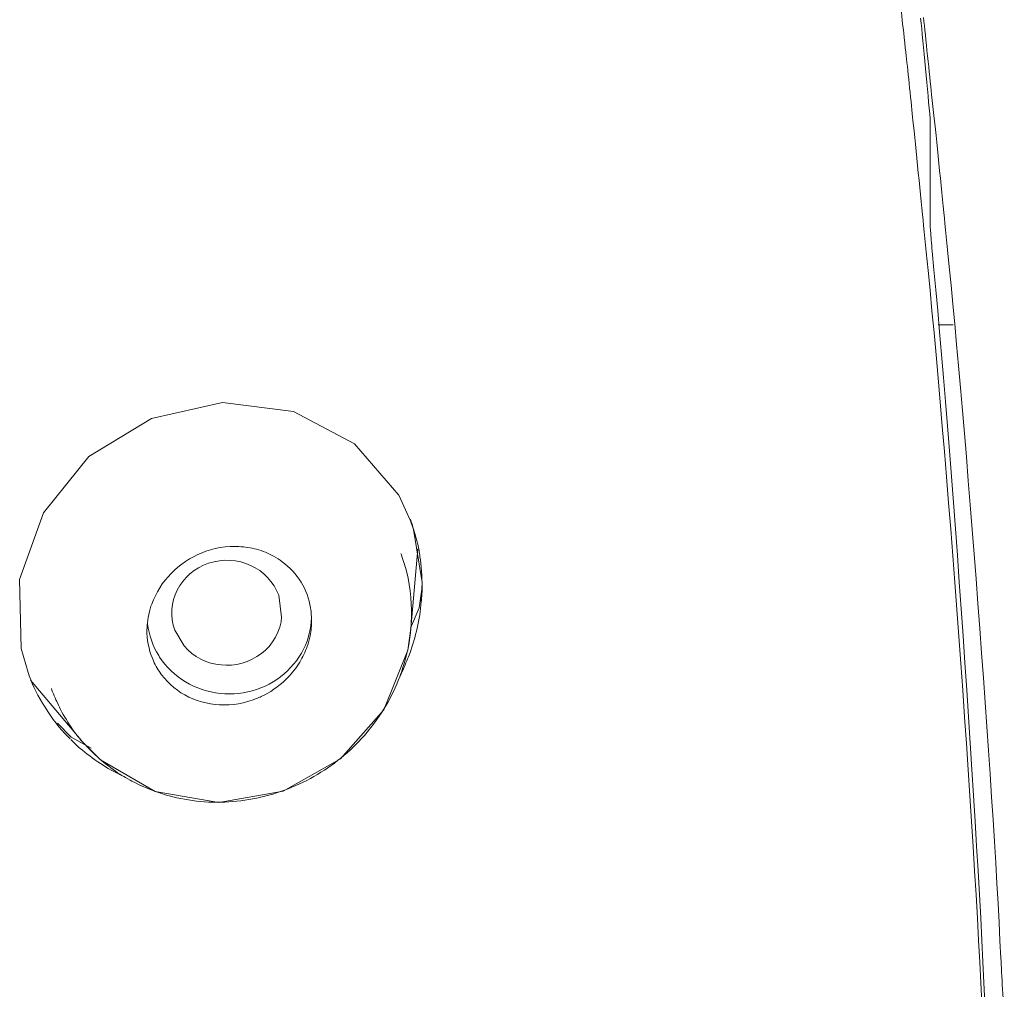
# Model space of a CAD drawing. Units: inches. Extents: x 54 to 133, y 0 to 120.
# Drawn here: x 102 to 103, y 93 to 94 of the extents above; entities that cross this region are included whole.
import ezdxf

# ---------------------------------------------------------------- set-up
doc = ezdxf.new("R2010")
doc.units = ezdxf.units.IN
doc.header["$MEASUREMENT"] = 0
doc.layers.add('_U+7C97_U+5B9E_U+7EBF', color=7, linetype='Continuous')

# ---------------------------------------------------------------- blocks, each defined once
blk = doc.blocks.new('block 973')
at = {"layer": '_U+7C97_U+5B9E_U+7EBF', "color": 7, "lineweight": 13, "true_color": 0xffffff}
blk.add_lwpolyline([(102.1667, 92.8758), (102.1953, 92.947)], dxfattribs=at)
blk = doc.blocks.new('block 976')
at = {"layer": '_U+7C97_U+5B9E_U+7EBF', "color": 7, "lineweight": 13, "true_color": 0xffffff}
blk.add_lwpolyline([(102.2088, 92.9974), (102.1988, 92.973)], dxfattribs=at)
blk = doc.blocks.new('block 1171')
at = {"layer": '_U+7C97_U+5B9E_U+7EBF', "color": 7, "lineweight": 13, "true_color": 0xffffff}
blk.add_lwpolyline([(102.1991, 92.9728), (102.2074, 93.0679)], dxfattribs=at)
blk = doc.blocks.new('block 1172')
at = {"layer": '_U+7C97_U+5B9E_U+7EBF', "color": 7, "lineweight": 13, "true_color": 0xffffff}
blk.add_lwpolyline([(102.2115, 93.0047), (102.2115, 93.0047)], dxfattribs=at)
blk = doc.blocks.new('block 1188')
at = {"layer": '_U+7C97_U+5B9E_U+7EBF', "color": 7, "lineweight": 13, "true_color": 0xffffff}
blk.add_lwpolyline([(102.1953, 92.947), (102.1991, 92.9728)], dxfattribs=at)
blk = doc.blocks.new('block 1190')
at = {"layer": '_U+7C97_U+5B9E_U+7EBF', "color": 7, "lineweight": 13, "true_color": 0xffffff}
blk.add_lwpolyline([(102.2122, 93.0198), (102.2088, 92.9974)], dxfattribs=at)
blk = doc.blocks.new('block 1262')
at = {"layer": '_U+7C97_U+5B9E_U+7EBF', "color": 7, "lineweight": 13, "true_color": 0xffffff}
blk.add_lwpolyline([(101.7337, 92.9489), (101.7319, 93.0313), (101.7602, 93.1109), (101.8146, 93.178), (101.8894, 93.2237), (101.9741, 93.2426), (102.0589, 93.2319), (102.1319, 93.1934), (102.1846, 93.132)], dxfattribs=at)
blk = doc.blocks.new('block 1273')
at = {"layer": '_U+7C97_U+5B9E_U+7EBF', "color": 7, "lineweight": 13, "true_color": 0xffffff}
blk.add_lwpolyline([(102.8192, 93.4547), (102.8192, 93.5815)], dxfattribs=at)
blk = doc.blocks.new('block 1282')
at = {"layer": '_U+7C97_U+5B9E_U+7EBF', "color": 7, "lineweight": 13, "true_color": 0xffffff}
blk.add_lwpolyline([(102.2125, 93.0276), (102.2115, 93.0047)], dxfattribs=at)
blk = doc.blocks.new('block 1484')
at = {"layer": '_U+7C97_U+5B9E_U+7EBF', "color": 7, "lineweight": 13, "true_color": 0xffffff}
blk.add_lwpolyline([(102.2022, 93.091), (102.2125, 93.0276)], dxfattribs=at)
blk = doc.blocks.new('block 1490')
at = {"layer": '_U+7C97_U+5B9E_U+7EBF', "color": 7, "lineweight": 13, "true_color": 0xffffff}
blk.add_lwpolyline([(102.0413, 93.0124), (102.0447, 92.9864)], dxfattribs=at)
blk = doc.blocks.new('block 1611')
at = {"layer": '_U+7C97_U+5B9E_U+7EBF', "color": 7, "lineweight": 13, "true_color": 0xffffff}
blk.add_lwpolyline([(101.7419, 92.9203), (101.7337, 92.9489)], dxfattribs=at)
blk = doc.blocks.new('block 1736')
at = {"layer": '_U+7C97_U+5B9E_U+7EBF', "color": 7, "lineweight": 13, "true_color": 0xffffff}
blk.add_lwpolyline([(102.1988, 93.1015), (102.1988, 93.1015)], dxfattribs=at)
blk = doc.blocks.new('block 1739')
at = {"layer": '_U+7C97_U+5B9E_U+7EBF', "color": 7, "lineweight": 13, "true_color": 0xffffff}
blk.add_lwpolyline([(102.1988, 93.1015), (102.2022, 93.091)], dxfattribs=at)
blk = doc.blocks.new('block 1854')
at = {"layer": '_U+7C97_U+5B9E_U+7EBF', "color": 7, "lineweight": 13, "true_color": 0xffffff}
blk.add_lwpolyline([(101.9283, 92.9519), (101.9173, 92.9707)], dxfattribs=at)
blk = doc.blocks.new('block 1875')
at = {"layer": '_U+7C97_U+5B9E_U+7EBF', "color": 7, "lineweight": 13, "true_color": 0xffffff}
blk.add_lwpolyline([(102.1846, 93.132), (102.1988, 93.1015)], dxfattribs=at)
blk = doc.blocks.new('block 1934')
at = {"layer": '_U+7C97_U+5B9E_U+7EBF', "color": 7, "lineweight": 13, "true_color": 0xffffff}
blk.add_lwpolyline([(101.8053, 92.8393), (101.745, 92.9109)], dxfattribs=at)
blk = doc.blocks.new('block 2064')
at = {"layer": '_U+7C97_U+5B9E_U+7EBF', "color": 7, "lineweight": 13, "true_color": 0xffffff}
blk.add_lwpolyline([(101.7936, 92.8431), (101.7771, 92.8598)], dxfattribs=at)
blk = doc.blocks.new('block 2066')
at = {"layer": '_U+7C97_U+5B9E_U+7EBF', "color": 7, "lineweight": 13, "true_color": 0xffffff}
blk.add_lwpolyline([(101.805, 92.8396), (101.8284, 92.816)], dxfattribs=at)
blk = doc.blocks.new('block 2168')
at = {"layer": '_U+7C97_U+5B9E_U+7EBF', "color": 7, "lineweight": 13, "true_color": 0xffffff}
blk.add_lwpolyline([(101.8174, 92.8298), (101.7936, 92.8431)], dxfattribs=at)
blk = doc.blocks.new('block 2172')
at = {"layer": '_U+7C97_U+5B9E_U+7EBF', "color": 7, "lineweight": 13, "true_color": 0xffffff}
blk.add_lwpolyline([(101.8284, 92.816), (101.8939, 92.778), (101.9697, 92.7649), (102.0465, 92.7785), (102.1151, 92.8171), (102.1667, 92.8758)], dxfattribs=at)
blk = doc.blocks.new('block 2228')
at = {"layer": '_U+7C97_U+5B9E_U+7EBF', "color": 7, "lineweight": 13, "true_color": 0xffffff}
blk.add_lwpolyline([(102.8289, 93.3355), (102.8468, 93.3355)], dxfattribs=at)
blk = doc.blocks.new('block 2435')
at = {"layer": '_U+7C97_U+5B9E_U+7EBF', "color": 7, "lineweight": 13, "true_color": 0xffffff}
blk.add_open_spline([(102.9077, 92.5046), (102.9067, 92.5232), (102.9046, 92.5606), (102.9036, 92.5792)], degree=3, dxfattribs=at)
blk = doc.blocks.new('block 2439')
at = {"layer": '_U+7C97_U+5B9E_U+7EBF', "color": 7, "lineweight": 13, "true_color": 0xffffff}
blk.add_open_spline([(102.8854, 92.5037), (102.8761, 92.7358), (102.8444, 93.1921), (102.8216, 93.4232)], degree=3, dxfattribs=at)
blk = doc.blocks.new('block 2443')
at = {"layer": '_U+7C97_U+5B9E_U+7EBF', "color": 7, "lineweight": 13, "true_color": 0xffffff}
blk.add_open_spline([(102.9036, 92.5792), (102.8936, 92.7926), (102.8619, 93.2126), (102.8399, 93.425)], degree=3, dxfattribs=at)
blk = doc.blocks.new('block 2446')
at = {"layer": '_U+7C97_U+5B9E_U+7EBF', "color": 7, "lineweight": 13, "true_color": 0xffffff}
blk.add_open_spline([(102.8819, 92.5036), (102.8719, 92.7354), (102.8385, 93.1915), (102.8144, 93.4225)], degree=3, dxfattribs=at)
blk = doc.blocks.new('block 2449')
at = {"layer": '_U+7C97_U+5B9E_U+7EBF', "color": 7, "lineweight": 13, "true_color": 0xffffff}
blk.add_open_spline([(102.8209, 93.6105), (102.8185, 93.6336), (102.8137, 93.6794), (102.8113, 93.7023)], degree=3, dxfattribs=at)
blk = doc.blocks.new('block 2450')
at = {"layer": '_U+7C97_U+5B9E_U+7EBF', "color": 7, "lineweight": 13, "true_color": 0xffffff}
blk.add_open_spline([(102.8368, 93.4565), (102.8337, 93.4878), (102.8275, 93.5505), (102.824, 93.5819)], degree=3, dxfattribs=at)
blk = doc.blocks.new('block 2451')
at = {"layer": '_U+7C97_U+5B9E_U+7EBF', "color": 7, "lineweight": 13, "true_color": 0xffffff}
blk.add_open_spline([(102.8192, 93.5815), (102.8164, 93.6117), (102.8109, 93.6716), (102.8078, 93.7018)], degree=3, dxfattribs=at)
blk = doc.blocks.new('block 2452')
at = {"layer": '_U+7C97_U+5B9E_U+7EBF', "color": 7, "lineweight": 13, "true_color": 0xffffff}
blk.add_open_spline([(102.8113, 93.4541), (102.8082, 93.4856), (102.802, 93.5483), (102.7986, 93.5796)], degree=3, dxfattribs=at)
blk = doc.blocks.new('block 2455')
at = {"layer": '_U+7C97_U+5B9E_U+7EBF', "color": 7, "lineweight": 13, "true_color": 0xffffff}
blk.add_open_spline([(102.7986, 93.5796), (102.7968, 93.5989), (102.7927, 93.6373), (102.7906, 93.6566)], degree=3, dxfattribs=at)
blk = doc.blocks.new('block 2457')
at = {"layer": '_U+7C97_U+5B9E_U+7EBF', "color": 7, "lineweight": 13, "true_color": 0xffffff}
blk.add_open_spline([(102.7906, 93.6566), (102.7892, 93.6673), (102.7872, 93.6887), (102.7858, 93.6992)], degree=3, dxfattribs=at)
blk = doc.blocks.new('block 2458')
at = {"layer": '_U+7C97_U+5B9E_U+7EBF', "color": 7, "lineweight": 13, "true_color": 0xffffff}
blk.add_open_spline([(102.7858, 93.6992), (102.7834, 93.7226), (102.7782, 93.769), (102.7755, 93.7924)], degree=3, dxfattribs=at)
blk = doc.blocks.new('block 4543')
at = {"layer": '_U+7C97_U+5B9E_U+7EBF', "color": 7, "lineweight": 13, "true_color": 0xffffff}
blk.add_open_spline([(102.1863, 92.9168), (102.1874, 92.9189), (102.1898, 92.9234), (102.1905, 92.9256)], degree=3, dxfattribs=at)
blk = doc.blocks.new('block 4544')
at = {"layer": '_U+7C97_U+5B9E_U+7EBF', "color": 7, "lineweight": 13, "true_color": 0xffffff}
blk.add_open_spline([(102.1905, 92.9256), (102.1926, 92.9297), (102.196, 92.9384), (102.1977, 92.9428)], degree=3, dxfattribs=at)
blk = doc.blocks.new('block 4545')
at = {"layer": '_U+7C97_U+5B9E_U+7EBF', "color": 7, "lineweight": 13, "true_color": 0xffffff}
blk.add_open_spline([(102.2115, 93.0047), (102.2122, 93.0095), (102.2125, 93.019), (102.2125, 93.0239)], degree=3, dxfattribs=at)
blk = doc.blocks.new('block 4546')
at = {"layer": '_U+7C97_U+5B9E_U+7EBF', "color": 7, "lineweight": 13, "true_color": 0xffffff}
blk.add_open_spline([(102.2125, 93.0239), (102.2125, 93.0327), (102.2115, 93.0496), (102.2098, 93.0584)], degree=3, dxfattribs=at)
blk = doc.blocks.new('block 4547')
at = {"layer": '_U+7C97_U+5B9E_U+7EBF', "color": 7, "lineweight": 13, "true_color": 0xffffff}
blk.add_open_spline([(101.846, 92.8012), (101.8484, 92.7999), (101.8539, 92.7973), (101.8563, 92.7959)], degree=3, dxfattribs=at)
blk = doc.blocks.new('block 4548')
at = {"layer": '_U+7C97_U+5B9E_U+7EBF', "color": 7, "lineweight": 13, "true_color": 0xffffff}
blk.add_open_spline([(102.2098, 93.0584), (102.2098, 93.0603), (102.2091, 93.0643), (102.2088, 93.0663)], degree=3, dxfattribs=at)
blk = doc.blocks.new('block 4549')
at = {"layer": '_U+7C97_U+5B9E_U+7EBF', "color": 7, "lineweight": 13, "true_color": 0xffffff}
blk.add_open_spline([(101.7998, 92.8336), (101.8105, 92.8233), (101.8325, 92.8076), (101.846, 92.8012)], degree=3, dxfattribs=at)
blk = doc.blocks.new('block 4550')
at = {"layer": '_U+7C97_U+5B9E_U+7EBF', "color": 7, "lineweight": 13, "true_color": 0xffffff}
blk.add_open_spline([(101.7929, 92.8403), (101.7947, 92.8386), (101.7981, 92.8352), (101.7998, 92.8336)], degree=3, dxfattribs=at)
blk = doc.blocks.new('block 4551')
at = {"layer": '_U+7C97_U+5B9E_U+7EBF', "color": 7, "lineweight": 13, "true_color": 0xffffff}
blk.add_open_spline([(101.7454, 92.9113), (101.753, 92.8896), (101.7754, 92.8563), (101.7922, 92.841)], degree=3, dxfattribs=at)
blk = doc.blocks.new('block 4552')
at = {"layer": '_U+7C97_U+5B9E_U+7EBF', "color": 7, "lineweight": 13, "true_color": 0xffffff}
blk.add_open_spline([(102.2088, 93.0663), (102.2074, 93.0744), (102.2032, 93.0894), (102.2005, 93.0972)], degree=3, dxfattribs=at)
blk = doc.blocks.new('block 4553')
at = {"layer": '_U+7C97_U+5B9E_U+7EBF', "color": 7, "lineweight": 13, "true_color": 0xffffff}
blk.add_open_spline([(102.1895, 92.9261), (102.1939, 92.9378), (102.1984, 92.9604), (102.1991, 92.9728)], degree=3, dxfattribs=at)
blk = doc.blocks.new('block 4554')
at = {"layer": '_U+7C97_U+5B9E_U+7EBF', "color": 7, "lineweight": 13, "true_color": 0xffffff}
blk.add_open_spline([(101.7416, 92.9213), (101.7423, 92.9187), (101.7444, 92.9137), (101.7454, 92.9113)], degree=3, dxfattribs=at)
blk = doc.blocks.new('block 4555')
at = {"layer": '_U+7C97_U+5B9E_U+7EBF', "color": 7, "lineweight": 13, "true_color": 0xffffff}
blk.add_open_spline([(102.1991, 92.9728), (102.1994, 92.9769), (102.1998, 92.985), (102.1998, 92.9893)], degree=3, dxfattribs=at)
blk = doc.blocks.new('block 4556')
at = {"layer": '_U+7C97_U+5B9E_U+7EBF', "color": 7, "lineweight": 13, "true_color": 0xffffff}
blk.add_open_spline([(102.2005, 93.0972), (102.2001, 93.0987), (102.1991, 93.1017), (102.1984, 93.103)], degree=3, dxfattribs=at)
blk = doc.blocks.new('block 4557')
at = {"layer": '_U+7C97_U+5B9E_U+7EBF', "color": 7, "lineweight": 13, "true_color": 0xffffff}
blk.add_open_spline([(101.8563, 92.796), (101.8587, 92.7945), (101.8636, 92.7917), (101.866, 92.7905)], degree=3, dxfattribs=at)
blk = doc.blocks.new('block 4558')
at = {"layer": '_U+7C97_U+5B9E_U+7EBF', "color": 7, "lineweight": 13, "true_color": 0xffffff}
blk.add_open_spline([(102.1998, 92.9893), (102.2005, 93.0043), (102.197, 93.0313), (102.1926, 93.0457)], degree=3, dxfattribs=at)
blk = doc.blocks.new('block 4559')
at = {"layer": '_U+7C97_U+5B9E_U+7EBF', "color": 7, "lineweight": 13, "true_color": 0xffffff}
blk.add_open_spline([(101.8157, 92.8281), (101.825, 92.8181), (101.8443, 92.8026), (101.8563, 92.796)], degree=3, dxfattribs=at)
blk = doc.blocks.new('block 4560')
at = {"layer": '_U+7C97_U+5B9E_U+7EBF', "color": 7, "lineweight": 13, "true_color": 0xffffff}
blk.add_open_spline([(101.7771, 92.8839), (101.7822, 92.8711), (101.796, 92.85), (101.805, 92.8396)], degree=3, dxfattribs=at)
blk = doc.blocks.new('block 4561')
at = {"layer": '_U+7C97_U+5B9E_U+7EBF', "color": 7, "lineweight": 13, "true_color": 0xffffff}
blk.add_open_spline([(101.8053, 92.8393), (101.8077, 92.8364), (101.8129, 92.8309), (101.8157, 92.8281)], degree=3, dxfattribs=at)
blk = doc.blocks.new('block 4562')
at = {"layer": '_U+7C97_U+5B9E_U+7EBF', "color": 7, "lineweight": 13, "true_color": 0xffffff}
blk.add_open_spline([(101.7698, 92.901), (101.7712, 92.8965), (101.775, 92.888), (101.7771, 92.8839)], degree=3, dxfattribs=at)
blk = doc.blocks.new('block 4563')
at = {"layer": '_U+7C97_U+5B9E_U+7EBF', "color": 7, "lineweight": 13, "true_color": 0xffffff}
blk.add_open_spline([(102.1926, 93.0457), (102.1912, 93.05), (102.1887, 93.0582), (102.1871, 93.0624)], degree=3, dxfattribs=at)
blk = doc.blocks.new('block 4564')
at = {"layer": '_U+7C97_U+5B9E_U+7EBF', "color": 7, "lineweight": 13, "true_color": 0xffffff}
blk.add_open_spline([(102.0248, 92.8937), (102.033, 92.8977), (102.0461, 92.9075), (102.052, 92.9142)], degree=3, dxfattribs=at)
blk = doc.blocks.new('block 4565')
at = {"layer": '_U+7C97_U+5B9E_U+7EBF', "color": 7, "lineweight": 13, "true_color": 0xffffff}
blk.add_open_spline([(102.0203, 92.8915), (102.0213, 92.892), (102.0238, 92.8932), (102.0248, 92.8937)], degree=3, dxfattribs=at)
blk = doc.blocks.new('block 4566')
at = {"layer": '_U+7C97_U+5B9E_U+7EBF', "color": 7, "lineweight": 13, "true_color": 0xffffff}
blk.add_open_spline([(101.9938, 93.0706), (101.9817, 93.0718), (101.961, 93.0684), (101.9497, 93.0632)], degree=3, dxfattribs=at)
blk = doc.blocks.new('block 4567')
at = {"layer": '_U+7C97_U+5B9E_U+7EBF', "color": 7, "lineweight": 13, "true_color": 0xffffff}
blk.add_open_spline([(102.0148, 92.8891), (102.0162, 92.8896), (102.0189, 92.8908), (102.0203, 92.8915)], degree=3, dxfattribs=at)
blk = doc.blocks.new('block 4568')
at = {"layer": '_U+7C97_U+5B9E_U+7EBF', "color": 7, "lineweight": 13, "true_color": 0xffffff}
blk.add_open_spline([(101.8897, 93.0019), (101.887, 92.9957), (101.8845, 92.9836), (101.8842, 92.9768)], degree=3, dxfattribs=at)
blk = doc.blocks.new('block 4569')
at = {"layer": '_U+7C97_U+5B9E_U+7EBF', "color": 7, "lineweight": 13, "true_color": 0xffffff}
blk.add_open_spline([(101.8842, 92.9768), (101.8842, 92.9752), (101.8839, 92.9718), (101.8839, 92.9702)], degree=3, dxfattribs=at)
blk = doc.blocks.new('block 4570')
at = {"layer": '_U+7C97_U+5B9E_U+7EBF', "color": 7, "lineweight": 13, "true_color": 0xffffff}
blk.add_open_spline([(102.0751, 92.9578), (102.0775, 92.964), (102.0802, 92.9761), (102.0802, 92.9828)], degree=3, dxfattribs=at)
blk = doc.blocks.new('block 4571')
at = {"layer": '_U+7C97_U+5B9E_U+7EBF', "color": 7, "lineweight": 13, "true_color": 0xffffff}
blk.add_open_spline([(102.0806, 92.9826), (102.0806, 92.9841), (102.0806, 92.9872), (102.0802, 92.9888)], degree=3, dxfattribs=at)
blk = doc.blocks.new('block 4572')
at = {"layer": '_U+7C97_U+5B9E_U+7EBF', "color": 7, "lineweight": 13, "true_color": 0xffffff}
blk.add_open_spline([(101.8839, 92.9702), (101.8835, 92.9614), (101.8863, 92.9463), (101.8901, 92.9382)], degree=3, dxfattribs=at)
blk = doc.blocks.new('block 4573')
at = {"layer": '_U+7C97_U+5B9E_U+7EBF', "color": 7, "lineweight": 13, "true_color": 0xffffff}
blk.add_open_spline([(101.8901, 92.9382), (101.8915, 92.9335), (101.8956, 92.9256), (101.8983, 92.9218)], degree=3, dxfattribs=at)
blk = doc.blocks.new('block 5055')
at = {"layer": '_U+7C97_U+5B9E_U+7EBF', "color": 7, "lineweight": 13, "true_color": 0xffffff}
blk.add_lwpolyline([(102.8209, 93.6105), (102.824, 93.5819)], dxfattribs=at)
blk = doc.blocks.new('block 5056')
at = {"layer": '_U+7C97_U+5B9E_U+7EBF', "color": 7, "lineweight": 13, "true_color": 0xffffff}
blk.add_lwpolyline([(102.8368, 93.4565), (102.8375, 93.4489)], dxfattribs=at)
blk = doc.blocks.new('block 5057')
at = {"layer": '_U+7C97_U+5B9E_U+7EBF', "color": 7, "lineweight": 13, "true_color": 0xffffff}
blk.add_lwpolyline([(102.8375, 93.4489), (102.8399, 93.425)], dxfattribs=at)
blk = doc.blocks.new('block 5104')
at = {"layer": '_U+7C97_U+5B9E_U+7EBF', "color": 7, "lineweight": 13, "true_color": 0xffffff}
blk.add_open_spline([(102.0806, 92.9826), (102.0806, 92.9764), (102.0799, 92.9702), (102.0789, 92.9642), (102.0778, 92.9599), (102.0768, 92.9556), (102.0751, 92.9514)], degree=3, knots=[0, 0, 0, 0, 1, 1, 1, 2, 2, 2, 2], dxfattribs=at)
blk = doc.blocks.new('block 5105')
at = {"layer": '_U+7C97_U+5B9E_U+7EBF', "color": 7, "lineweight": 13, "true_color": 0xffffff}
blk.add_open_spline([(102.0751, 92.9514), (102.073, 92.9449), (102.0699, 92.9385), (102.0665, 92.9327), (102.0623, 92.9259), (102.0575, 92.9199), (102.052, 92.9142)], degree=3, knots=[0, 0, 0, 0, 1, 1, 1, 2, 2, 2, 2], dxfattribs=at)
blk = doc.blocks.new('block 5106')
at = {"layer": '_U+7C97_U+5B9E_U+7EBF', "color": 7, "lineweight": 13, "true_color": 0xffffff}
blk.add_open_spline([(101.8897, 93.0019), (101.8946, 93.0155), (101.9025, 93.0282), (101.9128, 93.0386)], degree=3, dxfattribs=at)
blk = doc.blocks.new('block 5107')
at = {"layer": '_U+7C97_U+5B9E_U+7EBF', "color": 7, "lineweight": 13, "true_color": 0xffffff}
blk.add_open_spline([(101.9128, 93.0386), (101.9231, 93.0493), (101.9359, 93.0577), (101.95, 93.0632)], degree=3, dxfattribs=at)
blk = doc.blocks.new('block 5108')
at = {"layer": '_U+7C97_U+5B9E_U+7EBF', "color": 7, "lineweight": 13, "true_color": 0xffffff}
blk.add_open_spline([(102.1895, 92.9261), (102.1884, 92.9225), (102.1871, 92.9187), (102.1857, 92.9151), (102.1767, 92.891), (102.1633, 92.8686), (102.1467, 92.8488), (102.1299, 92.8288), (102.1099, 92.8117), (102.0875, 92.7985)], degree=3, knots=[0, 0, 0, 0, 1, 1, 1, 2, 2, 2, 3, 3, 3, 3], dxfattribs=at)
blk = doc.blocks.new('block 5109')
at = {"layer": '_U+7C97_U+5B9E_U+7EBF', "color": 7, "lineweight": 13, "true_color": 0xffffff}
blk.add_open_spline([(102.0875, 92.7985), (102.0654, 92.7852), (102.0406, 92.7755), (102.0151, 92.7702), (101.99, 92.7649), (101.9638, 92.7638), (101.9383, 92.7673), (101.9132, 92.7707), (101.8884, 92.7786), (101.866, 92.7905)], degree=3, knots=[0, 0, 0, 0, 1, 1, 1, 2, 2, 2, 3, 3, 3, 3], dxfattribs=at)
blk = doc.blocks.new('block 5198')
at = {"layer": '_U+7C97_U+5B9E_U+7EBF', "color": 7, "lineweight": 13, "true_color": 0xffffff}
blk.add_open_spline([(102.8216, 93.4232), (102.8213, 93.4275), (102.8209, 93.432), (102.8206, 93.4365), (102.8203, 93.4401), (102.8199, 93.4439), (102.8196, 93.4477)], degree=3, knots=[0, 0, 0, 0, 1, 1, 1, 2, 2, 2, 2], dxfattribs=at)
blk = doc.blocks.new('block 5199')
at = {"layer": '_U+7C97_U+5B9E_U+7EBF', "color": 7, "lineweight": 13, "true_color": 0xffffff}
blk.add_open_spline([(102.8196, 93.4477), (102.8196, 93.4501), (102.8192, 93.4523), (102.8192, 93.4547)], degree=3, dxfattribs=at)
blk = doc.blocks.new('block 5409')
at = {"layer": '_U+7C97_U+5B9E_U+7EBF', "color": 7, "lineweight": 13, "true_color": 0xffffff}
blk.add_open_spline([(102.2115, 93.0047), (102.2098, 92.9836), (102.2049, 92.9626), (102.1977, 92.9428)], degree=3, dxfattribs=at)
blk = doc.blocks.new('block 5492')
at = {"layer": '_U+7C97_U+5B9E_U+7EBF', "color": 7, "lineweight": 13, "true_color": 0xffffff}
blk.add_lwpolyline([(102.8144, 93.4225), (102.812, 93.4465)], dxfattribs=at)
blk = doc.blocks.new('block 5493')
at = {"layer": '_U+7C97_U+5B9E_U+7EBF', "color": 7, "lineweight": 13, "true_color": 0xffffff}
blk.add_lwpolyline([(102.812, 93.4465), (102.8113, 93.4541)], dxfattribs=at)
blk = doc.blocks.new('block 5753')
at = {"layer": '_U+7C97_U+5B9E_U+7EBF', "color": 7, "lineweight": 13, "true_color": 0xffffff}
blk.add_open_spline([(102.0148, 92.8891), (102.001, 92.8836), (101.9855, 92.8808), (101.9707, 92.8817)], degree=3, dxfattribs=at)
blk = doc.blocks.new('block 5754')
at = {"layer": '_U+7C97_U+5B9E_U+7EBF', "color": 7, "lineweight": 13, "true_color": 0xffffff}
blk.add_open_spline([(101.9707, 92.8817), (101.9562, 92.8824), (101.9418, 92.8865), (101.929, 92.8934)], degree=3, dxfattribs=at)
blk = doc.blocks.new('block 5755')
at = {"layer": '_U+7C97_U+5B9E_U+7EBF', "color": 7, "lineweight": 13, "true_color": 0xffffff}
blk.add_open_spline([(101.929, 92.8934), (101.9169, 92.9003), (101.9063, 92.9101), (101.8983, 92.9218)], degree=3, dxfattribs=at)
blk = doc.blocks.new('block 5756')
at = {"layer": '_U+7C97_U+5B9E_U+7EBF', "color": 7, "lineweight": 13, "true_color": 0xffffff}
blk.add_open_spline([(102.0148, 92.8999), (102.001, 92.8953), (101.9859, 92.8937), (101.9714, 92.8953)], degree=3, dxfattribs=at)
blk = doc.blocks.new('block 5757')
at = {"layer": '_U+7C97_U+5B9E_U+7EBF', "color": 7, "lineweight": 13, "true_color": 0xffffff}
blk.add_open_spline([(101.9714, 92.8953), (101.9569, 92.8968), (101.9424, 92.9017), (101.93, 92.9091)], degree=3, dxfattribs=at)
blk = doc.blocks.new('block 5758')
at = {"layer": '_U+7C97_U+5B9E_U+7EBF', "color": 7, "lineweight": 13, "true_color": 0xffffff}
blk.add_open_spline([(101.93, 92.9091), (101.9176, 92.9165), (101.9069, 92.9268), (101.899, 92.9387), (101.8987, 92.9394), (101.8983, 92.94), (101.898, 92.9407)], degree=3, knots=[0, 0, 0, 0, 1, 1, 1, 2, 2, 2, 2], dxfattribs=at)
blk = doc.blocks.new('block 5759')
at = {"layer": '_U+7C97_U+5B9E_U+7EBF', "color": 7, "lineweight": 13, "true_color": 0xffffff}
blk.add_open_spline([(101.898, 92.9407), (101.8908, 92.9519), (101.8863, 92.965), (101.8845, 92.9783)], degree=3, dxfattribs=at)
blk = doc.blocks.new('block 5760')
at = {"layer": '_U+7C97_U+5B9E_U+7EBF', "color": 7, "lineweight": 13, "true_color": 0xffffff}
blk.add_open_spline([(102.0148, 92.8999), (102.0286, 92.9046), (102.0413, 92.9123), (102.0517, 92.9223)], degree=3, dxfattribs=at)
blk = doc.blocks.new('block 5761')
at = {"layer": '_U+7C97_U+5B9E_U+7EBF', "color": 7, "lineweight": 13, "true_color": 0xffffff}
blk.add_open_spline([(102.0517, 92.9223), (102.062, 92.932), (102.0703, 92.9444), (102.0751, 92.9578)], degree=3, dxfattribs=at)
blk = doc.blocks.new('block 5762')
at = {"layer": '_U+7C97_U+5B9E_U+7EBF', "color": 7, "lineweight": 13, "true_color": 0xffffff}
blk.add_open_spline([(101.9938, 93.0706), (102.001, 93.0703), (102.0079, 93.0693), (102.0148, 93.0674), (102.022, 93.0655), (102.0289, 93.0627), (102.0351, 93.0592)], degree=3, knots=[0, 0, 0, 0, 1, 1, 1, 2, 2, 2, 2], dxfattribs=at)
blk = doc.blocks.new('block 5763')
at = {"layer": '_U+7C97_U+5B9E_U+7EBF', "color": 7, "lineweight": 13, "true_color": 0xffffff}
blk.add_open_spline([(102.0351, 93.0592), (102.0389, 93.0572), (102.0423, 93.0549), (102.0454, 93.0525), (102.0544, 93.046), (102.0623, 93.0376), (102.0679, 93.0281), (102.0737, 93.0186), (102.0775, 93.0081), (102.0792, 92.9973), (102.0799, 92.9945), (102.0802, 92.9917), (102.0802, 92.9888)], degree=3, knots=[0, 0, 0, 0, 1, 1, 1, 2, 2, 2, 3, 3, 3, 4, 4, 4, 4], dxfattribs=at)
blk = doc.blocks.new('block 6291')
at = {"layer": '_U+7C97_U+5B9E_U+7EBF', "color": 7, "lineweight": 13, "true_color": 0xffffff}
blk.add_open_spline([(102.0413, 93.0124), (102.0293, 93.045), (101.9917, 93.0622), (101.9576, 93.0506), (101.9235, 93.0393), (101.9052, 93.0034), (101.9173, 92.9707)], degree=3, knots=[0, 0, 0, 0, 1, 1, 1, 2, 2, 2, 2], dxfattribs=at)
blk = doc.blocks.new('block 6315')
at = {"layer": '_U+7C97_U+5B9E_U+7EBF', "color": 7, "lineweight": 13, "true_color": 0xffffff}
blk.add_open_spline([(101.9283, 92.9519), (101.951, 92.9251), (101.9924, 92.9211), (102.0206, 92.943), (102.0334, 92.9518), (102.0444, 92.9714), (102.0447, 92.9864)], degree=3, knots=[0, 0, 0, 0, 1, 1, 1, 2, 2, 2, 2], dxfattribs=at)

msp = doc.modelspace()

# ---------------------------------------------------------------- block references
at = {"layer": '_U+7C97_U+5B9E_U+7EBF'}
for name in ['block 2458', 'block 2451', 'block 2449', 'block 2457', 'block 2455', 'block 5055', 'block 2452', 'block 1273', 'block 2450', 'block 5493', 'block 5199', 'block 5056', 'block 5492', 'block 5198', 'block 5057', 'block 2446', 'block 2439', 'block 2443', 'block 2228', 'block 1262', 'block 1875', 'block 4556', 'block 1736', 'block 1739', 'block 4552', 'block 1484', 'block 4566', 'block 5762', 'block 1171', 'block 4548', 'block 6291', 'block 5107', 'block 5763', 'block 4563', 'block 4546', 'block 4558', 'block 5106', 'block 1190', 'block 1282', 'block 4545', 'block 1490', 'block 4568', 'block 5409', 'block 976', 'block 1172', 'block 6315', 'block 4571', 'block 4555', 'block 4569', 'block 5759', 'block 4570', 'block 5104', 'block 4553', 'block 1188', 'block 4572', 'block 1854', 'block 1611', 'block 5761', 'block 5105', 'block 4573', 'block 5758', 'block 973', 'block 4544', 'block 5108', 'block 4543', 'block 4554', 'block 5755', 'block 5760', 'block 4564', 'block 1934', 'block 4551', 'block 4562', 'block 5757', 'block 5754', 'block 5753', 'block 5756', 'block 4567', 'block 4565', 'block 4560', 'block 2172', 'block 2064', 'block 2168', 'block 4550', 'block 4549', 'block 2066', 'block 4561', 'block 4559', 'block 4547', 'block 4557', 'block 5109', 'block 2435']:
    msp.add_blockref(name, (0, 0), dxfattribs=at)

doc.saveas('drawing.dxf')
